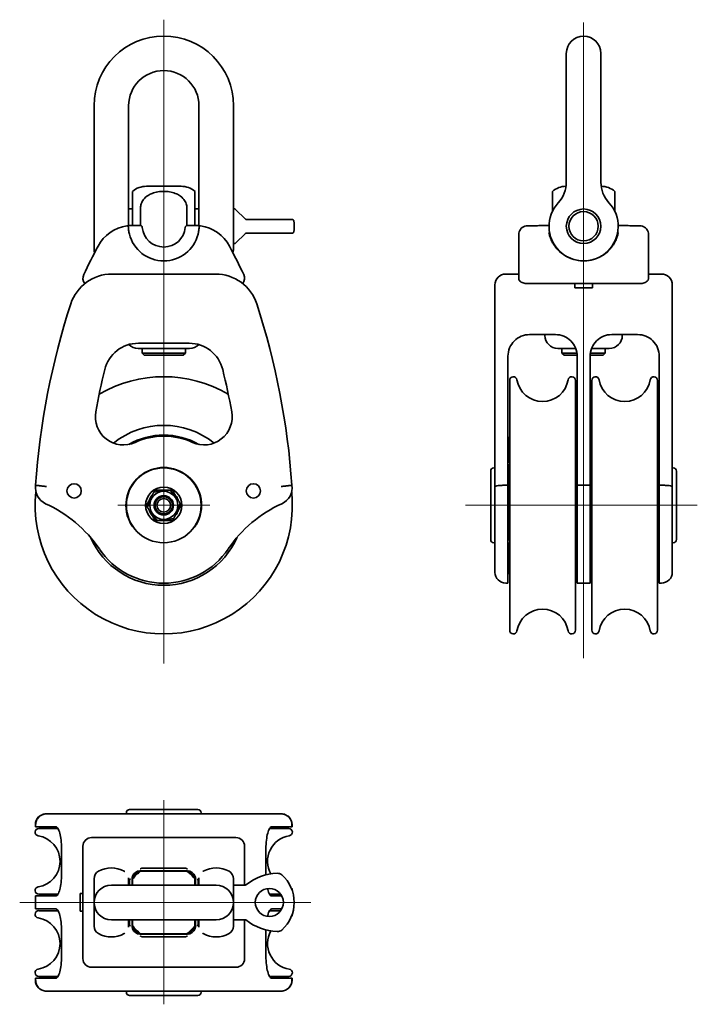
# Model space of a CAD drawing. Units: millimetres. Extents: x 34 to 191, y 55 to 283.
import ezdxf

# ---------------------------------------------------------------- set-up
doc = ezdxf.new("R2010")
doc.units = ezdxf.units.MM
for name, color, linetype, lineweight in [('Centro', 136, 'Continuous', 13), ("Linea d'asse", 136, 'Continuous', 18), ('Visibile', 7, 'Continuous', 35)]:
    doc.layers.add(name, color=color, linetype=linetype, lineweight=lineweight)

msp = doc.modelspace()

# ---------------------------------------------------------------- linework, layer by layer
at = {"layer": 'Centro', "linetype": 'Continuous'}
for p, q in [((67.8, 181.25), (67.8, 159.95)), ((78.45, 170.6), (57.15, 170.6))]:
    msp.add_line(p, q, dxfattribs=at)
at = {"layer": "Linea d'asse", "linetype": 'Continuous'}
for p, q in [((67.8, 282.94), (67.8, 134)), ((164.92, 282.3), (164.92, 135.28)), ((137.59, 170.6), (191.22, 170.6)), ((67.8, 55.18), (67.8, 102.4)), ((101.8, 78.74), (34.47, 78.74))]:
    msp.add_line(p, q, dxfattribs=at)
at = {"layer": 'Visibile'}
for p, q in [((160.92, 275.15), (160.92, 263.03)), ((168.92, 263.03), (168.92, 275.15)), ((51.67, 240.63), (51.67, 263.03)), ((59.67, 240.63), (59.67, 263.03)), ((75.92, 263.03), (75.92, 240.63)), ((83.92, 263.03), (83.92, 240.63)), ((160.92, 245.35), (160.92, 263.03)), ((168.92, 245.35), (168.92, 263.03)), ((63.8, 244.4), (71.8, 244.4)), ((60.57, 243.22), (60.57, 239.4)), ((75.02, 239.4), (75.02, 243.22)), ((157.69, 243.22), (157.69, 239.4)), ((172.14, 239.4), (172.14, 243.22)), ((51.67, 229.67), (51.67, 240.63)), ((59.67, 235.31), (59.67, 240.63)), ((59.67, 239.15), (60.57, 239.15)), ((60.57, 239.4), (60.57, 235.35)), ((62.43, 235.34), (62.43, 239.4)), ((73.16, 239.4), (73.16, 235.34)), ((75.02, 235.35), (75.02, 239.4)), ((75.02, 239.15), (75.92, 239.15)), ((75.92, 235.31), (75.92, 240.63)), ((83.92, 229.67), (83.92, 240.63)), ((83.92, 239.15), (84.21, 239.15)), ((157.69, 239.4), (157.69, 238.59)), ((172.14, 238.59), (172.14, 239.4)), ((84.42, 239.06), (86.67, 236.81)), ((62.32, 235.35), (60.56, 235.35)), ((75.04, 235.35), (73.27, 235.35)), ((86.98, 236.75), (86.81, 236.75)), ((94.05, 236.75), (86.98, 236.75)), ((94.9, 236.75), (94.05, 236.75)), ((94.9, 236.75), (97.57, 236.75)), ((152.92, 235.26), (151.92, 235.26)), ((156.04, 235.35), (156.92, 235.35)), ((172.92, 235.35), (173.8, 235.35)), ((177.92, 235.26), (176.92, 235.26)), ((86.67, 233.49), (84.42, 231.24)), ((86.81, 233.55), (86.98, 233.55)), ((86.98, 233.55), (94.05, 233.55)), ((94.05, 233.55), (94.9, 233.55)), ((97.57, 233.55), (94.9, 233.55)), ((149.92, 229.62), (149.92, 233.28)), ((179.92, 233.28), (179.92, 229.62)), ((83.92, 231.15), (84.21, 231.15)), ((149.92, 223.1), (149.92, 229.62)), ((179.92, 229.62), (179.92, 223.1)), ((79.8, 224.1), (55.8, 224.1)), ((149.92, 224.1), (146.92, 224.1)), ((182.92, 224.1), (179.92, 224.1)), ((144.42, 216.42), (144.42, 221.6)), ((151.92, 221.88), (162.92, 221.88)), ((162.87, 221.88), (162.87, 220.9)), ((166.92, 221.88), (162.92, 221.88)), ((166.92, 221.88), (177.92, 221.88)), ((166.97, 220.9), (166.97, 221.88)), ((185.42, 221.6), (185.42, 216.42)), ((166.97, 220.9), (162.87, 220.9)), ((144.42, 174.94), (144.42, 216.42)), ((185.42, 216.42), (185.42, 174.94)), ((152.42, 210.1), (158.42, 210.1)), ((155.97, 209.9), (155.97, 210.1)), ((171.42, 210.1), (177.42, 210.1)), ((173.87, 209.9), (173.87, 210.1)), ((61.92, 208.1), (73.67, 208.1)), ((73.75, 206.9), (61.85, 206.9)), ((62.8, 205.8), (62.8, 206.9)), ((62.8, 205.8), (72.8, 205.8)), ((63.3, 205.3), (62.8, 205.8)), ((72.3, 205.3), (63.3, 205.3)), ((72.3, 205.3), (72.8, 205.8)), ((72.8, 205.8), (72.8, 206.9)), ((147.42, 205.1), (147.42, 175.24)), ((163.08, 206.9), (158.97, 206.9)), ((159.92, 205.8), (159.92, 206.9)), ((159.92, 205.8), (163.37, 205.8)), ((160.42, 205.3), (159.92, 205.8)), ((163.41, 205.3), (160.42, 205.3)), ((163.42, 175.24), (163.42, 205.1)), ((169.42, 205.3), (166.42, 205.3)), ((166.42, 205.1), (166.42, 175.24)), ((166.47, 205.8), (169.92, 205.8)), ((170.87, 206.9), (166.75, 206.9)), ((169.42, 205.3), (169.92, 205.8)), ((169.92, 205.8), (169.92, 206.9)), ((182.42, 175.24), (182.42, 205.1)), ((147.82, 141.69), (147.82, 199.51)), ((163.02, 141.69), (163.02, 199.51)), ((166.82, 199.51), (166.82, 141.69)), ((182.02, 199.51), (182.02, 141.69)), ((143.42, 162.7), (143.42, 178.5)), ((144.42, 179.25), (144.17, 179.25)), ((147.42, 177.9), (147.62, 178.1)), ((147.62, 178.1), (147.62, 176.35)), ((147.68, 178.1), (147.62, 178.1)), ((163.22, 178.1), (163.16, 178.1)), ((163.22, 176.35), (163.22, 178.1)), ((163.42, 177.9), (163.22, 178.1)), ((166.42, 177.9), (166.6, 178.09)), ((166.62, 178.04), (166.62, 176.11)), ((182.22, 176.11), (182.22, 178.04)), ((182.42, 177.9), (182.23, 178.09)), ((185.42, 179.25), (185.67, 179.25)), ((186.42, 178.5), (186.42, 162.7)), ((65.51, 173.64), (68.19, 174.13)), ((69.29, 174.1), (71.05, 172.02)), ((144.42, 173.26), (144.42, 174.94)), ((144.42, 173.26), (144.42, 161.9)), ((146.92, 175.24), (147.42, 175.24)), ((147.42, 175.24), (147.42, 170.98)), ((147.62, 175.36), (147.62, 173.21)), ((163.22, 173.21), (163.22, 175.36)), ((163.42, 170.98), (163.42, 175.24)), ((163.42, 175.24), (166.42, 175.24)), ((166.42, 175.24), (166.42, 170.98)), ((166.62, 175.12), (166.62, 172.96)), ((182.22, 172.96), (182.22, 175.12)), ((182.42, 175.24), (182.92, 175.24)), ((182.42, 170.98), (182.42, 175.24)), ((185.42, 174.94), (185.42, 173.26)), ((185.42, 161.9), (185.42, 173.26)), ((64.02, 170.14), (64.94, 172.71)), ((71.57, 171.06), (70.65, 168.49)), ((147.42, 160.5), (147.42, 170.98)), ((147.62, 172.21), (147.62, 169.97)), ((163.22, 169.97), (163.22, 172.21)), ((163.42, 170.98), (163.42, 160.5)), ((166.42, 160.5), (166.42, 170.98)), ((166.62, 171.96), (166.62, 169.72)), ((182.22, 169.72), (182.22, 171.96)), ((182.42, 170.98), (182.42, 160.5)), ((66.31, 167.1), (64.54, 169.18)), ((147.62, 168.97), (147.62, 166.78)), ((163.22, 166.78), (163.22, 168.97)), ((166.62, 168.72), (166.62, 166.54)), ((182.22, 166.54), (182.22, 168.72)), ((70.08, 167.56), (67.4, 167.07)), ((147.62, 165.78), (147.62, 163.79)), ((163.22, 163.79), (163.22, 165.78)), ((166.62, 165.54), (166.62, 163.57)), ((182.22, 163.57), (182.22, 165.54)), ((144.42, 161.95), (144.17, 161.95)), ((144.42, 155.1), (144.42, 161.9)), ((147.42, 163.3), (147.54, 163.18)), ((163.42, 163.3), (163.29, 163.18)), ((166.42, 163.3), (166.54, 163.18)), ((182.42, 163.3), (182.3, 163.18)), ((185.42, 161.95), (185.67, 161.95)), ((185.42, 161.9), (185.42, 155.1)), ((147.42, 152.6), (147.42, 160.5)), ((163.42, 160.5), (163.42, 152.6)), ((166.42, 152.6), (166.42, 160.5)), ((182.42, 160.5), (182.42, 152.6)), ((147.42, 152.6), (146.92, 152.6)), ((166.42, 152.6), (163.42, 152.6)), ((182.92, 152.6), (182.42, 152.6)), ((59.9, 100.24), (75.7, 100.24)), ((40.61, 99.24), (40.64, 99.24)), ((40.64, 99.24), (48.66, 99.24)), ((48.66, 99.24), (55.8, 99.24)), ((79.8, 99.24), (55.8, 99.24)), ((59.15, 99.24), (59.15, 99.49)), ((76.45, 99.24), (76.45, 99.49)), ((79.8, 99.24), (86.93, 99.24)), ((86.93, 99.24), (94.95, 99.24)), ((94.95, 99.24), (94.98, 99.24)), ((38.11, 96.24), (38.11, 96.74)), ((38.16, 96.24), (38.11, 96.24)), ((38.16, 96.74), (38.16, 96.24)), ((42.84, 96.24), (38.16, 96.24)), ((38.89, 95.84), (43.33, 95.84)), ((92.26, 95.84), (96.7, 95.84)), ((97.44, 96.24), (92.76, 96.24)), ((97.44, 96.74), (97.44, 96.24)), ((97.48, 96.24), (97.44, 96.24)), ((97.48, 96.24), (97.48, 96.74)), ((51.1, 93.74), (54.37, 93.74)), ((54.37, 93.74), (59.55, 93.74)), ((76.04, 93.74), (59.55, 93.74)), ((76.04, 93.74), (81.23, 93.74)), ((81.23, 93.74), (84.5, 93.74)), ((44.15, 91.24), (44.15, 85.24)), ((49.1, 65.74), (49.1, 91.74)), ((86.5, 82.74), (86.5, 91.74)), ((91.44, 85.24), (91.44, 91.24)), ((72.78, 86.66), (62.82, 86.66)), ((73.16, 85.97), (62.43, 85.97)), ((62.82, 86.09), (62.45, 86.09)), ((72.78, 86.09), (62.82, 86.09)), ((73.15, 86.09), (72.78, 86.09)), ((51.67, 73.27), (51.67, 84.22)), ((79.92, 82.74), (55.67, 82.74)), ((59.67, 82.74), (59.67, 84.22)), ((60.45, 83.72), (60.45, 84.09)), ((60.45, 83.72), (60.45, 82.74)), ((60.57, 84.11), (60.57, 82.74)), ((75.02, 82.74), (75.02, 84.11)), ((75.15, 84.09), (75.15, 83.72)), ((75.15, 82.74), (75.15, 83.72)), ((75.92, 82.74), (75.92, 84.22)), ((83.92, 73.27), (83.92, 84.22)), ((83.92, 82.74), (86.67, 82.74)), ((38.11, 80.24), (38.16, 80.24)), ((38.11, 77.24), (38.11, 80.24)), ((38.16, 80.24), (38.16, 77.24)), ((38.16, 80.24), (42.84, 80.24)), ((38.89, 80.64), (43.33, 80.64)), ((49.1, 80.79), (48.46, 80.79)), ((48.46, 76.69), (48.46, 80.79)), ((92.26, 80.64), (94.86, 80.64)), ((92.76, 80.24), (95.1, 80.24)), ((38.16, 77.24), (38.11, 77.24)), ((42.84, 77.24), (38.16, 77.24)), ((43.33, 76.84), (38.89, 76.84)), ((48.46, 76.69), (49.1, 76.69)), ((94.86, 76.84), (92.26, 76.84)), ((95.1, 77.24), (92.76, 77.24)), ((55.67, 74.74), (79.92, 74.74)), ((59.67, 73.27), (59.67, 74.74)), ((60.45, 74.74), (60.45, 73.76)), ((60.45, 73.39), (60.45, 73.76)), ((60.57, 74.75), (60.57, 73.38)), ((75.02, 73.38), (75.02, 74.75)), ((75.15, 73.76), (75.15, 74.74)), ((75.15, 73.76), (75.15, 73.39)), ((75.92, 73.27), (75.92, 74.74)), ((83.92, 74.74), (86.67, 74.74)), ((86.5, 65.74), (86.5, 74.74)), ((44.15, 72.24), (44.15, 66.24)), ((62.43, 71.52), (73.16, 71.52)), ((62.45, 71.39), (62.82, 71.39)), ((62.82, 71.39), (72.78, 71.39)), ((62.82, 70.82), (72.78, 70.82)), ((72.78, 71.39), (73.15, 71.39)), ((91.44, 66.24), (91.44, 72.24)), ((43.33, 61.64), (38.89, 61.64)), ((54.37, 63.74), (51.1, 63.74)), ((59.55, 63.74), (54.37, 63.74)), ((59.55, 63.74), (76.04, 63.74)), ((81.23, 63.74), (76.04, 63.74)), ((84.5, 63.74), (81.23, 63.74)), ((96.7, 61.64), (92.26, 61.64)), ((38.11, 61.24), (38.16, 61.24)), ((38.11, 60.74), (38.11, 61.24)), ((38.16, 61.24), (38.16, 60.74)), ((38.16, 61.24), (42.84, 61.24)), ((92.76, 61.24), (97.44, 61.24)), ((97.44, 61.24), (97.44, 60.74)), ((97.44, 61.24), (97.48, 61.24)), ((97.48, 60.74), (97.48, 61.24)), ((40.64, 58.24), (40.61, 58.24)), ((48.66, 58.24), (40.64, 58.24)), ((55.8, 58.24), (48.66, 58.24)), ((55.8, 58.24), (79.8, 58.24)), ((59.15, 58.24), (59.15, 57.99)), ((75.7, 57.24), (59.9, 57.24)), ((76.45, 58.24), (76.45, 57.99)), ((86.93, 58.24), (79.8, 58.24)), ((94.95, 58.24), (86.93, 58.24)), ((94.98, 58.24), (94.95, 58.24))]:
    msp.add_line(p, q, dxfattribs=at)
for centre, radius in [((164.92, 235.15), 4), ((164.92, 235.15), 3.38), ((67.8, 170.6), 8.65), ((47.06, 173.94), 1.65), ((88.53, 173.94), 1.65), ((67.8, 170.6), 4.2), ((67.8, 170.6), 3.25), ((67.8, 170.6), 2.25), ((67.8, 170.6), 2), ((67.8, 170.6), 1.57), ((92.22, 78.74), 3.25)]:
    msp.add_circle(centre, radius, dxfattribs=at)
for centre, radius, start, end in [((67.8, 263.03), 16.13, 0, 180), ((164.92, 275.15), 4, 0, 180), ((67.8, 263.03), 8.13, 0, 180), ((63.8, 239.4), 5, 90, 130.1657), ((71.8, 239.4), 5, 49.8343, 90), ((160.92, 239.4), 5, 90.7397, 130.1657), ((153.92, 245.35), 7, 317.1666, 0), ((175.92, 245.35), 7, 180, 222.8334), ((168.92, 239.4), 5, 49.8343, 89.2603), ((84.21, 238.85), 0.3, 45, 90), ((164.92, 235.15), 8, 137.1666, 42.8334), ((60.56, 226.35), 9, 98.2676, 152.1516), ((59.31, 234.96), 0.3, 2.6326, 98.2676), ((67.8, 235.35), 5, 185.2159, 354.7841), ((76.29, 234.96), 0.3, 81.7324, 177.3674), ((75.04, 226.35), 9, 27.8484, 81.7324), ((97.57, 236.45), 0.3, 9.122, 90), ((89.47, 235.15), 8.5, 350.878, 9.122), ((67.8, 235.35), 8.2, 194.111, 345.889), ((97.57, 233.85), 0.3, 270, 350.878), ((207.33, 148.81), 175, 152.1516, 154.5676), ((-71.74, 148.81), 175, 25.4324, 27.8484), ((84.21, 231.45), 0.3, 270, 315), ((53.67, 229.67), 2, 180, 199.6524), ((81.92, 229.67), 2, 340.3476, 0), ((55.8, 214.1), 10, 90, 162.0229), ((51.1, 223.1), 2, 154.5676, 217.6284), ((79.8, 214.1), 10, 17.9771, 90), ((84.5, 223.1), 2, 322.3716, 25.4324), ((146.92, 221.6), 2.5, 90, 180), ((182.92, 221.6), 2.5, 0, 90), ((151.92, 223.1), 2, 180, 184.9719), ((177.92, 223.1), 2, 355.0281, 0), ((212.74, 163.18), 175, 162.0229, 176.0463), ((-77.15, 163.18), 175, 3.9537, 17.9771), ((158.97, 209.9), 3, 180, 270), ((170.87, 209.9), 3, 270, 0), ((61.92, 200.1), 8, 90, 166.243), ((61.85, 209.9), 3, 224.7046, 270), ((73.67, 200.1), 8, 13.757, 90), ((73.75, 209.9), 3, 270, 315.2954), ((212.74, 163.18), 163.27, 166.243, 169.7487), ((-77.15, 163.18), 163.27, 10.2513, 13.757), ((67.8, 170.6), 29.75, 59.8834, 120.1166), ((148.66, 199.51), 0.844, 9.1981, 180), ((155.42, 200.6), 6, 189.1981, 350.8019), ((162.17, 199.51), 0.844, 0, 170.8019), ((167.66, 199.51), 0.844, 9.1981, 180), ((174.42, 200.6), 6, 189.1981, 350.8019), ((181.17, 199.51), 0.844, 0, 170.8019), ((58.47, 191.08), 6.5, 169.7487, 294.4906), ((77.12, 191.08), 6.5, 245.5094, 10.2513), ((67.8, 170.6), 18.5, 51.083, 128.917), ((67.8, 170.6), 16.25, 60.1577, 119.8423), ((65.61, 185.44), 1.59, 45.1214, 58.5059), ((68.85, 185.56), 1.59, 125.8693, 139.2538), ((62.47, 184.62), 1.59, 150.6968, 163.7814), ((67.8, 170.6), 16, 65.5094, 114.4906), ((62.47, 184.62), 1.59, 57.5352, 70.9197), ((65.61, 185.44), 1.59, 138.283, 151.6676), ((68.85, 185.56), 1.59, 32.7076, 46.0921), ((72.04, 184.99), 1.59, 113.4555, 126.84), ((72.04, 184.99), 1.59, 20.2938, 33.6784), ((75.03, 183.74), 1.59, 101.0417, 114.4262), ((149.13, 185.54), 1.59, 145.449, 181.2528), ((149.13, 185.47), 1.59, 145.449, 193.9405), ((149.13, 184.71), 1.59, 145.449, 206.6604), ((149.13, 184.91), 1.59, 169.8429, 183.702), ((161.71, 185.54), 1.59, 358.7472, 34.551), ((161.71, 185.47), 1.59, 346.0595, 34.551), ((161.71, 184.71), 1.59, 333.3396, 34.551), ((161.71, 184.91), 1.59, 356.298, 10.1571), ((168.13, 185.56), 1.59, 145.449, 182.2349), ((168.13, 185.44), 1.59, 145.449, 194.924), ((168.13, 184.62), 1.59, 145.449, 207.6479), ((168.13, 184.99), 1.59, 171.8148, 186.6131), ((180.71, 185.56), 1.59, 357.7651, 34.551), ((180.71, 185.44), 1.59, 345.076, 34.551), ((180.71, 184.62), 1.59, 332.3521, 34.551), ((180.71, 184.99), 1.59, 353.3869, 8.1852), ((149.13, 183.29), 1.59, 145.449, 214.551), ((149.13, 183.62), 1.59, 159.8518, 185.9841), ((149.13, 181.71), 1.59, 150.2349, 187.9936), ((161.71, 183.29), 1.59, 325.449, 34.551), ((161.71, 181.71), 1.59, 352.0064, 29.7651), ((161.71, 183.62), 1.59, 354.0159, 20.1482), ((168.13, 183.74), 1.59, 163.8538, 190.7164), ((168.13, 183.15), 1.59, 145.449, 214.551), ((168.13, 181.88), 1.59, 156.3717, 194.3613), ((180.71, 183.15), 1.59, 325.449, 34.551), ((180.71, 181.88), 1.59, 345.6387, 23.6283), ((180.71, 183.74), 1.59, 349.2836, 16.1462), ((149.13, 181.27), 1.59, 145.449, 214.551), ((149.13, 179.28), 1.59, 145.449, 189.6349), ((161.71, 181.27), 1.59, 325.449, 34.551), ((161.71, 179.28), 1.59, 350.3651, 34.551), ((168.13, 181.09), 1.59, 145.449, 214.551), ((168.13, 179.49), 1.59, 149.6837, 197.3692), ((180.71, 181.09), 1.59, 325.449, 34.551), ((180.71, 179.49), 1.59, 342.6308, 30.3163), ((67.8, 170.6), 8.75, 329.1178, 210.8822), ((144.17, 178.5), 0.75, 90, 180), ((149.13, 178.75), 1.59, 145.449, 214.551), ((161.71, 178.75), 1.59, 325.449, 34.551), ((168.13, 178.54), 1.59, 145.449, 214.551), ((180.71, 178.54), 1.59, 325.449, 34.551), ((185.67, 178.5), 0.75, 0, 90), ((149.13, 175.85), 1.59, 145.449, 214.551), ((161.71, 175.85), 1.59, 325.449, 34.551), ((168.13, 175.62), 1.59, 145.449, 214.551), ((180.71, 175.62), 1.59, 325.449, 34.551), ((67.8, 170.6), 29.75, 173.9678, 6.0322), ((42.11, 174.62), 4, 171.0999, 245.616), ((67.8, 170.6), 3.55, 99.6276, 117.011), ((67.8, 170.6), 3.55, 80.3724, 99.6276), ((67.8, 170.6), 3.55, 39.6276, 57.011), ((93.48, 174.62), 4, 294.384, 8.9001), ((149.13, 172.71), 1.59, 145.449, 214.551), ((161.71, 172.71), 1.59, 325.449, 34.551), ((168.13, 172.46), 1.59, 145.449, 214.551), ((180.71, 172.46), 1.59, 325.449, 34.551), ((28.07, 143.66), 30, 34.149, 65.616), ((67.8, 170.6), 3.55, 159.6276, 177.011), ((67.8, 170.6), 3.55, 140.3724, 159.6276), ((67.8, 170.6), 3.55, 20.3724, 39.6276), ((107.52, 143.66), 30, 114.384, 145.851), ((67.8, 170.6), 3.55, 200.3724, 219.6276), ((67.8, 170.6), 3.55, 320.3724, 339.6276), ((67.8, 170.6), 3.55, 339.6276, 357.011), ((149.13, 169.47), 1.59, 145.449, 214.551), ((161.71, 169.47), 1.59, 325.449, 34.551), ((168.13, 169.22), 1.59, 145.449, 214.551), ((180.71, 169.22), 1.59, 325.449, 34.551), ((67.8, 170.6), 3.55, 219.6276, 237.011), ((67.8, 170.6), 3.55, 260.3724, 279.6276), ((67.8, 170.6), 3.55, 279.6276, 297.011), ((149.13, 166.28), 1.59, 145.449, 214.551), ((161.71, 166.28), 1.59, 325.449, 34.551), ((168.13, 166.04), 1.59, 145.449, 214.551), ((180.71, 166.04), 1.59, 325.449, 34.551), ((62.95, 167.7), 3.1, 210.8822, 229.0167), ((72.65, 167.7), 3.1, 310.9833, 329.1178), ((149.13, 163.29), 1.59, 145.449, 214.551), ((161.71, 163.29), 1.59, 325.449, 34.551), ((67.8, 170.6), 18.5, 203.6471, 336.3529), ((144.17, 162.7), 0.75, 180, 270), ((149.13, 161.14), 1.59, 145.449, 188.8657), ((161.71, 161.14), 1.59, 351.1343, 34.551), ((168.13, 163.07), 1.59, 145.449, 214.551), ((168.13, 161.33), 1.59, 146.7584, 195.9557), ((180.71, 163.07), 1.59, 325.449, 34.551), ((180.71, 161.33), 1.59, 344.0443, 33.2416), ((185.67, 162.7), 0.75, 270, 0), ((67.8, 170.6), 18, 214.149, 325.851), ((149.13, 160.65), 1.59, 145.449, 214.551), ((149.13, 158.86), 1.59, 145.6572, 187.0292), ((161.71, 160.65), 1.59, 325.449, 34.551), ((161.71, 158.86), 1.59, 352.9708, 34.3428), ((168.13, 160.46), 1.59, 145.449, 214.551), ((168.13, 159.01), 1.59, 152.9056, 192.6075), ((180.71, 160.46), 1.59, 325.449, 34.551), ((180.71, 159.01), 1.59, 347.3925, 27.0944), ((149.13, 158.47), 1.59, 145.449, 214.551), ((149.13, 157.13), 1.59, 154.9805, 184.8707), ((149.13, 156.86), 1.59, 149.4803, 214.551), ((161.71, 158.47), 1.59, 325.449, 34.551), ((161.71, 156.86), 1.59, 325.449, 30.5197), ((161.71, 157.13), 1.59, 355.1293, 25.0195), ((168.13, 158.32), 1.59, 145.449, 214.551), ((168.13, 157.24), 1.59, 160.035, 188.7106), ((168.13, 156.76), 1.59, 150.4693, 214.551), ((180.71, 158.32), 1.59, 325.449, 34.551), ((180.71, 156.76), 1.59, 325.449, 29.5307), ((180.71, 157.24), 1.59, 351.2894, 19.965), ((146.92, 155.1), 2.5, 180, 270), ((149.13, 156.02), 1.59, 164.8151, 182.4914), ((149.13, 155.89), 1.59, 162.2175, 214.551), ((149.13, 155.6), 1.59, 174.9115, 214.551), ((161.71, 155.89), 1.59, 325.449, 17.7825), ((161.71, 155.6), 1.59, 325.449, 5.0885), ((161.71, 156.02), 1.59, 357.5086, 15.1849), ((168.13, 156.09), 1.59, 167.7915, 184.4469), ((168.13, 155.84), 1.59, 163.2016, 214.551), ((168.13, 155.61), 1.59, 175.8937, 214.551), ((180.71, 155.84), 1.59, 325.449, 16.7984), ((180.71, 155.61), 1.59, 325.449, 4.1063), ((180.71, 156.09), 1.59, 355.5531, 12.2085), ((182.92, 155.1), 2.5, 270, 0), ((155.42, 140.6), 6, 9.1981, 170.8019), ((174.42, 140.6), 6, 9.1981, 170.8019), ((148.66, 141.69), 0.844, 180, 350.8019), ((162.17, 141.69), 0.844, 189.1981, 0), ((167.66, 141.69), 0.844, 180, 350.8019), ((181.17, 141.69), 0.844, 189.1981, 0), ((59.9, 99.49), 0.75, 90, 180), ((75.7, 99.49), 0.75, 0, 90), ((40.61, 96.74), 2.5, 90, 180), ((94.98, 96.74), 2.5, 0, 90), ((38.89, 95), 0.844, 90, 260.8019), ((96.7, 95), 0.844, 279.1981, 90), ((37.8, 88.24), 6, 279.1981, 80.8019), ((51.1, 91.74), 2, 90, 180), ((84.5, 91.74), 2, 0, 90), ((97.8, 88.24), 6, 99.1981, 208.9647), ((55.67, 80.66), 6.08, 60.6728, 119.3272), ((79.92, 80.66), 6.08, 60.6728, 119.3272), ((53.67, 84.22), 2, 119.3272, 180), ((57.67, 84.22), 2, 55.9398, 60.6728), ((57.67, 84.22), 2, 0, 6.7206), ((67.8, 78.74), 9.25, 127.6048, 142.3952), ((62.45, 84.09), 2, 93.6472, 160.9089), ((67.8, 78.74), 9, 126.6038, 143.3962), ((67.8, 78.74), 9, 36.6038, 53.3962), ((73.15, 84.09), 2, 19.0911, 86.3528), ((67.8, 78.74), 9.25, 37.6048, 52.3952), ((77.92, 84.22), 2, 173.2794, 180), ((77.92, 84.22), 2, 119.3272, 124.0602), ((81.92, 84.22), 2, 0, 60.6728), ((94.58, 73), 12.5, 92.4754, 128.4956), ((94.1, 83.99), 1.5, 48.5904, 92.4754), ((89.47, 78.74), 8.5, 311.4096, 48.5904), ((38.89, 81.49), 0.844, 99.1981, 270), ((55.67, 78.74), 4, 90, 270), ((79.92, 78.74), 4, 270, 90), ((86.67, 82.94), 0.2, 270, 308.4956), ((96.7, 81.49), 0.844, 354.6488, 46.9125), ((38.89, 76), 0.844, 90, 260.8019), ((37.8, 69.24), 6, 279.1981, 80.8019), ((96.7, 76), 0.844, 313.0875, 5.3512), ((53.67, 73.27), 2, 180, 240.6728), ((57.67, 73.27), 2, 353.2794, 0), ((67.8, 78.74), 9.25, 217.6048, 232.3952), ((67.8, 78.74), 9, 216.6038, 233.3962), ((67.8, 78.74), 9, 306.6038, 323.3962), ((67.8, 78.74), 9.25, 307.6048, 322.3952), ((77.92, 73.27), 2, 180, 186.7206), ((81.92, 73.27), 2, 299.3272, 0), ((86.67, 74.54), 0.2, 51.5044, 90), ((94.58, 84.48), 12.5, 231.5044, 267.5246), ((55.67, 76.83), 6.08, 240.6728, 299.3272), ((57.67, 73.27), 2, 299.3272, 304.0602), ((62.45, 73.39), 2, 199.0911, 266.3528), ((73.15, 73.39), 2, 273.6472, 340.9089), ((77.92, 73.27), 2, 235.9398, 240.6728), ((79.92, 76.83), 6.08, 240.6728, 299.3272), ((97.8, 69.24), 6, 151.0353, 260.8019), ((94.1, 73.49), 1.5, 267.5246, 311.4096), ((51.1, 65.74), 2, 180, 270), ((84.5, 65.74), 2, 270, 0), ((38.89, 62.49), 0.844, 99.1981, 270), ((96.7, 62.49), 0.844, 270, 80.8019), ((40.61, 60.74), 2.5, 180, 270), ((94.98, 60.74), 2.5, 270, 0), ((59.9, 57.99), 0.75, 180, 270), ((75.7, 57.99), 0.75, 270, 0)]:
    msp.add_arc(centre, radius, start, end, dxfattribs=at)
for points, knots in [([(62.43, 239.4), (62.43, 239.71), (62.49, 240.08), (62.7, 240.7), (62.9, 241.07), (63.39, 241.7), (63.8, 242.05), (64.46, 242.47), (64.81, 242.64), (65.52, 242.91), (65.98, 243.03), (66.9, 243.19), (67.37, 243.22), (67.8, 243.22), (68.23, 243.22), (68.69, 243.19), (69.62, 243.03), (70.07, 242.91), (70.78, 242.64), (71.14, 242.47), (71.79, 242.05), (72.2, 241.7), (72.69, 241.07), (72.89, 240.7), (73.1, 240.08), (73.16, 239.71), (73.16, 239.4)], [-0.68837, -0.68837, -0.68837, -0.68837, -0.595022, -0.595022, -0.491171, -0.491171, -0.356216, -0.356216, -0.257209, -0.257209, -0.128604, -0.128604, 0, 0, 0, 0.128604, 0.128604, 0.257209, 0.257209, 0.356216, 0.356216, 0.491171, 0.491171, 0.595022, 0.595022, 0.68837, 0.68837, 0.68837, 0.68837]), ([(60.56, 235.35), (60.27, 235.35), (60.01, 235.34), (59.64, 235.31), (59.5, 235.29), (59.35, 235.27), (59.31, 235.26), (59.27, 235.26), (59.26, 235.26), (59.26, 235.26)], [0, 0, 0, 0, 0.1214736, 0.1214736, 0.230971, 0.230971, 0.2994068, 0.2994068, 0.3421792, 0.3421792, 0.3421792, 0.3421792]), ([(59.84, 233.35), (59.81, 233.5), (59.77, 233.65), (59.72, 233.95), (59.69, 234.11), (59.66, 234.34), (59.65, 234.42), (59.64, 234.53), (59.63, 234.57), (59.63, 234.66), (59.62, 234.71), (59.61, 234.82), (59.61, 234.87), (59.61, 234.95), (59.61, 234.97), (59.61, 234.97)], [0, 0, 0, 0, 0.0465278, 0.0465278, 0.0997025, 0.0997025, 0.1329367, 0.1329367, 0.1495537, 0.1495537, 0.1761411, 0.1761411, 0.2186808, 0.2186808, 0.2658733, 0.2658733, 0.2658733, 0.2658733]), ([(62.32, 235.35), (62.32, 235.35), (62.32, 235.35), (62.38, 235.35), (62.45, 235.34), (62.56, 235.29), (62.61, 235.26), (62.69, 235.19), (62.72, 235.15), (62.76, 235.09), (62.77, 235.07), (62.78, 235.06)], [-0.06052564, -0.06052564, -0.06052564, -0.06052564, -0.06022051, -0.06022051, -0.03968344, -0.03968344, -0.02101298, -0.02101298, -0.00629538, -0.00629538, 0, 0, 0, 0]), ([(62.78, 235.06), (62.79, 235.03), (62.8, 235), (62.81, 234.95), (62.81, 234.92), (62.82, 234.9)], [-0.21899377, -0.21899377, -0.21899377, -0.21899377, -0.21074087, -0.21074087, -0.20242838, -0.20242838, -0.20242838, -0.20242838]), ([(72.78, 234.9), (72.78, 234.9), (72.78, 234.91), (72.78, 234.96), (72.8, 235.01), (72.82, 235.05), (72.82, 235.05), (72.82, 235.06)], [-0.03258692, -0.03258692, -0.03258692, -0.03258692, -0.03044718, -0.03044718, -0.01631855, -0.01631855, -0.01603081, -0.01603081, -0.01603081, -0.01603081]), ([(72.82, 235.06), (72.84, 235.1), (72.86, 235.13), (72.92, 235.21), (72.96, 235.25), (73.05, 235.3), (73.09, 235.32), (73.18, 235.34), (73.22, 235.35), (73.27, 235.35), (73.27, 235.35), (73.27, 235.35)], [-0.06078574, -0.06078574, -0.06078574, -0.06078574, -0.04727689, -0.04727689, -0.03058952, -0.03058952, -0.01552949, -0.01552949, 0, 0, 0.00030815, 0.00030815, 0.00030815, 0.00030815]), ([(76.33, 235.26), (76.33, 235.26), (76.32, 235.26), (76.29, 235.26), (76.25, 235.27), (76.09, 235.29), (75.96, 235.31), (75.58, 235.34), (75.33, 235.35), (75.04, 235.35)], [0, 0, 0, 0, 0.0427724, 0.0427724, 0.1112083, 0.1112083, 0.2207056, 0.2207056, 0.3421792, 0.3421792, 0.3421792, 0.3421792]), ([(75.99, 234.97), (75.99, 234.97), (75.99, 234.89), (75.96, 234.58), (75.94, 234.38), (75.88, 233.99), (75.86, 233.83), (75.8, 233.56), (75.78, 233.46), (75.75, 233.35)], [0, 0, 0, 0, 0.094385, 0.094385, 0.1794645, 0.1794645, 0.2326391, 0.2326391, 0.2658733, 0.2658733, 0.2658733, 0.2658733]), ([(86.76, 236.76), (86.74, 236.76), (86.73, 236.77), (86.7, 236.79), (86.68, 236.8), (86.67, 236.81)], [0, 0, 0, 0, 0.01177139, 0.01177139, 0.02548058, 0.02548058, 0.02548058, 0.02548058]), ([(86.81, 236.75), (86.8, 236.75), (86.79, 236.75), (86.78, 236.75), (86.77, 236.76), (86.76, 236.76)], [0, 0, 0, 0, 0.00733099, 0.00733099, 0.01466199, 0.01466199, 0.01466199, 0.01466199]), ([(151.92, 235.26), (151.71, 235.26), (151.5, 235.23), (151.1, 235.1), (150.91, 235), (150.57, 234.75), (150.42, 234.61), (150.18, 234.27), (150.08, 234.08), (149.95, 233.69), (149.92, 233.48), (149.92, 233.28)], [0, 0, 0, 0, 0.0531727, 0.0531727, 0.1063453, 0.1063453, 0.159518, 0.159518, 0.2126907, 0.2126907, 0.2658633, 0.2658633, 0.2658633, 0.2658633]), ([(156.04, 235.35), (155.87, 235.35), (155.68, 235.35), (155.3, 235.33), (155.1, 235.32), (154.69, 235.31), (154.48, 235.3), (154.05, 235.28), (153.82, 235.27), (153.37, 235.26), (153.14, 235.26), (152.92, 235.26)], [-0.3421783, -0.3421783, -0.3421783, -0.3421783, -0.2737426, -0.2737426, -0.205307, -0.205307, -0.1368713, -0.1368713, -0.0684357, -0.0684357, 0, 0, 0, 0]), ([(176.92, 235.26), (176.69, 235.26), (176.47, 235.26), (176.01, 235.27), (175.79, 235.28), (175.36, 235.3), (175.14, 235.31), (174.73, 235.32), (174.53, 235.33), (174.15, 235.35), (173.97, 235.35), (173.8, 235.35)], [-0.3421792, -0.3421792, -0.3421792, -0.3421792, -0.2737434, -0.2737434, -0.2053075, -0.2053075, -0.1368717, -0.1368717, -0.0684358, -0.0684358, 0, 0, 0, 0]), ([(179.92, 233.28), (179.92, 233.48), (179.89, 233.69), (179.76, 234.08), (179.66, 234.27), (179.41, 234.61), (179.26, 234.76), (178.92, 235), (178.73, 235.1), (178.34, 235.23), (178.13, 235.26), (177.92, 235.26)], [0, 0, 0, 0, 0.0531747, 0.0531747, 0.1063493, 0.1063493, 0.159524, 0.159524, 0.2126986, 0.2126986, 0.2658733, 0.2658733, 0.2658733, 0.2658733]), ([(86.67, 233.49), (86.68, 233.5), (86.7, 233.52), (86.73, 233.53), (86.74, 233.54), (86.76, 233.54)], [0, 0, 0, 0, 0.01368827, 0.01368827, 0.02548058, 0.02548058, 0.02548058, 0.02548058]), ([(86.76, 233.54), (86.77, 233.55), (86.78, 233.55), (86.79, 233.55), (86.8, 233.55), (86.81, 233.55)], [0, 0, 0, 0, 0.00733099, 0.00733099, 0.01466199, 0.01466199, 0.01466199, 0.01466199]), ([(158.24, 230.59), (158.14, 230.73), (158.05, 230.87), (157.82, 231.24), (157.69, 231.46), (157.4, 232.05), (157.26, 232.39), (157.03, 233.07), (156.95, 233.41), (156.89, 233.69)], [0, 0, 0, 0, 0.0579806, 0.0579806, 0.1507495, 0.1507495, 0.2991798, 0.2991798, 0.4638447, 0.4638447, 0.4638447, 0.4638447]), ([(172.95, 233.69), (172.93, 233.59), (172.9, 233.49), (172.83, 233.2), (172.78, 233), (172.61, 232.48), (172.48, 232.14), (172.11, 231.39), (171.88, 230.99), (171.59, 230.59)], [0, 0, 0, 0, 0.0579748, 0.0579748, 0.1507346, 0.1507346, 0.2991502, 0.2991502, 0.4637987, 0.4637987, 0.4637987, 0.4637987]), ([(171.59, 230.59), (171.24, 230.09), (170.81, 229.62), (169.57, 228.52), (168.66, 227.98), (166.4, 227.17), (165, 227.04), (162.02, 227.5), (160.49, 228.27), (158.93, 229.72), (158.56, 230.14), (158.24, 230.59)], [0, 0, 0, 0, 0.208041, 0.208041, 0.540905, 0.540905, 0.962523, 0.962523, 1.478668, 1.478668, 1.664324, 1.664324, 1.664324, 1.664324]), ([(149.93, 222.93), (149.93, 222.86), (149.95, 222.79), (150.04, 222.63), (150.11, 222.54), (150.28, 222.38), (150.38, 222.31), (150.63, 222.16), (150.77, 222.1), (151.23, 221.94), (151.58, 221.88), (151.92, 221.88)], [-0.2941331, -0.2941331, -0.2941331, -0.2941331, -0.2530263, -0.2530263, -0.203996, -0.203996, -0.152997, -0.152997, -0.101998, -0.101998, 0, 0, 0, 0]), ([(177.92, 221.88), (178.26, 221.88), (178.61, 221.94), (179.07, 222.1), (179.21, 222.16), (179.46, 222.31), (179.56, 222.38), (179.73, 222.54), (179.8, 222.63), (179.88, 222.79), (179.91, 222.86), (179.91, 222.93)], [0, 0, 0, 0, 0.101998, 0.101998, 0.152997, 0.152997, 0.203996, 0.203996, 0.2530263, 0.2530263, 0.2941331, 0.2941331, 0.2941331, 0.2941331]), ([(147.42, 205.1), (147.42, 205.73), (147.55, 206.4), (148.06, 207.64), (148.45, 208.21), (149.34, 209.09), (149.9, 209.47), (151.12, 209.98), (151.79, 210.1), (152.42, 210.1)], [0.7635569, 0.7635569, 0.7635569, 0.7635569, 0.9584225, 0.9584225, 1.1532881, 1.1532881, 1.3414184, 1.3414184, 1.5295488, 1.5295488, 1.5295488, 1.5295488]), ([(158.42, 210.1), (159.05, 210.1), (159.71, 209.98), (160.94, 209.47), (161.49, 209.09), (162.39, 208.21), (162.78, 207.64), (163.29, 206.4), (163.42, 205.73), (163.42, 205.1)], [1.5295561, 1.5295561, 1.5295561, 1.5295561, 1.7176864, 1.7176864, 1.9058167, 1.9058167, 2.1006823, 2.1006823, 2.2955479, 2.2955479, 2.2955479, 2.2955479]), ([(166.42, 205.1), (166.42, 205.73), (166.55, 206.4), (167.06, 207.64), (167.45, 208.21), (168.34, 209.09), (168.9, 209.47), (170.12, 209.98), (170.79, 210.1), (171.42, 210.1)], [0.7635569, 0.7635569, 0.7635569, 0.7635569, 0.9584225, 0.9584225, 1.1532881, 1.1532881, 1.3414184, 1.3414184, 1.5295488, 1.5295488, 1.5295488, 1.5295488]), ([(177.42, 210.1), (178.05, 210.1), (178.72, 209.97), (179.96, 209.46), (180.51, 209.08), (181.4, 208.19), (181.79, 207.63), (182.29, 206.39), (182.42, 205.73), (182.42, 205.1)], [1.5295488, 1.5295488, 1.5295488, 1.5295488, 1.7193457, 1.7193457, 1.9091427, 1.9091427, 2.1023441, 2.1023441, 2.2955456, 2.2955456, 2.2955456, 2.2955456]), ([(38.16, 175.24), (38.16, 175.24), (38.22, 175.24), (38.47, 175.21), (38.65, 175.19), (39.1, 175.13), (39.37, 175.1), (39.97, 175.03), (40.29, 174.99), (40.63, 174.94), (40.64, 174.94), (40.64, 174.94)], [0, 0, 0, 0, 0.097575, 0.097575, 0.1951864, 0.1951864, 0.2928793, 0.2928793, 0.3921884, 0.3921884, 0.3942466, 0.3942466, 0.3942466, 0.3942466]), ([(97.44, 175.24), (97.44, 175.24), (97.37, 175.24), (97.13, 175.21), (96.95, 175.19), (96.49, 175.13), (96.22, 175.1), (95.62, 175.03), (95.3, 174.99), (94.96, 174.94), (94.96, 174.94), (94.95, 174.94)], [-0.3922032, -0.3922032, -0.3922032, -0.3922032, -0.2946245, -0.2946245, -0.1970094, -0.1970094, -0.0993128, -0.0993128, 0, 0, 0.0020583, 0.0020583, 0.0020583, 0.0020583]), ([(144.42, 174.94), (144.42, 174.94), (144.42, 174.94), (144.42, 174.99), (144.49, 175.03), (144.75, 175.1), (144.93, 175.13), (145.4, 175.19), (145.67, 175.21), (146.27, 175.24), (146.59, 175.24), (146.92, 175.24)], [-0.0020583, -0.0020583, -0.0020583, -0.0020583, 0, 0, 0.0993128, 0.0993128, 0.1970094, 0.1970094, 0.2946245, 0.2946245, 0.3922032, 0.3922032, 0.3922032, 0.3922032]), ([(182.92, 175.24), (183.24, 175.24), (183.57, 175.24), (184.17, 175.21), (184.44, 175.19), (184.91, 175.13), (185.09, 175.1), (185.35, 175.03), (185.42, 174.99), (185.42, 174.94), (185.42, 174.94), (185.42, 174.94)], [0, 0, 0, 0, 0.097575, 0.097575, 0.1951864, 0.1951864, 0.2928793, 0.2928793, 0.3921884, 0.3921884, 0.3942466, 0.3942466, 0.3942466, 0.3942466]), ([(40.64, 99.24), (40.64, 99.24), (40.63, 99.24), (40.29, 99.24), (39.97, 99.17), (39.37, 98.92), (39.1, 98.73), (38.65, 98.27), (38.47, 97.99), (38.22, 97.39), (38.16, 97.07), (38.16, 96.74)], [-0.0020583, -0.0020583, -0.0020583, -0.0020583, 0, 0, 0.0993128, 0.0993128, 0.1970094, 0.1970094, 0.2946245, 0.2946245, 0.3922032, 0.3922032, 0.3922032, 0.3922032]), ([(94.95, 99.24), (94.96, 99.24), (94.96, 99.24), (95.3, 99.24), (95.62, 99.17), (96.22, 98.92), (96.49, 98.73), (96.95, 98.27), (97.13, 97.99), (97.37, 97.39), (97.44, 97.07), (97.44, 96.74)], [-0.7864646, -0.7864646, -0.7864646, -0.7864646, -0.7844063, -0.7844063, -0.6850935, -0.6850935, -0.587397, -0.587397, -0.4897818, -0.4897818, -0.3922032, -0.3922032, -0.3922032, -0.3922032]), ([(42.84, 96.24), (42.99, 96.24), (43.16, 96.12), (43.48, 95.6), (43.63, 95.21), (43.87, 94.32), (43.98, 93.76), (44.12, 92.54), (44.15, 91.87), (44.15, 91.24)], [0.7635569, 0.7635569, 0.7635569, 0.7635569, 0.9584225, 0.9584225, 1.1532881, 1.1532881, 1.3414184, 1.3414184, 1.5295488, 1.5295488, 1.5295488, 1.5295488]), ([(91.44, 91.24), (91.44, 91.87), (91.48, 92.54), (91.62, 93.76), (91.72, 94.32), (91.96, 95.21), (92.11, 95.6), (92.43, 96.12), (92.6, 96.24), (92.76, 96.24)], [1.5295488, 1.5295488, 1.5295488, 1.5295488, 1.7176791, 1.7176791, 1.9058095, 1.9058095, 2.100675, 2.100675, 2.2955406, 2.2955406, 2.2955406, 2.2955406]), ([(62.78, 86.67), (62.76, 86.68), (62.73, 86.67), (62.67, 86.66), (62.63, 86.64), (62.55, 86.6), (62.5, 86.58), (62.42, 86.54), (62.37, 86.52), (62.32, 86.5), (62.32, 86.5), (62.32, 86.5)], [-0.06078574, -0.06078574, -0.06078574, -0.06078574, -0.04727694, -0.04727694, -0.03058965, -0.03058965, -0.01552954, -0.01552954, 0, 0, 0.00030815, 0.00030815, 0.00030815, 0.00030815]), ([(62.82, 86.66), (62.82, 86.66), (62.82, 86.66), (62.81, 86.67), (62.8, 86.67), (62.78, 86.67), (62.78, 86.67), (62.78, 86.67)], [-0.0325861, -0.0325861, -0.0325861, -0.0325861, -0.03044698, -0.03044698, -0.0163184, -0.0163184, -0.01602999, -0.01602999, -0.01602999, -0.01602999]), ([(72.82, 86.67), (72.81, 86.67), (72.8, 86.67), (72.78, 86.67), (72.78, 86.66), (72.78, 86.66)], [-0.21899377, -0.21899377, -0.21899377, -0.21899377, -0.2107409, -0.2107409, -0.20242838, -0.20242838, -0.20242838, -0.20242838]), ([(73.27, 86.5), (73.27, 86.5), (73.27, 86.5), (73.21, 86.53), (73.15, 86.56), (73.03, 86.61), (72.98, 86.63), (72.9, 86.66), (72.87, 86.67), (72.84, 86.67), (72.83, 86.67), (72.82, 86.67)], [-0.06052564, -0.06052564, -0.06052564, -0.06052564, -0.06022051, -0.06022051, -0.03968344, -0.03968344, -0.02101298, -0.02101298, -0.00629538, -0.00629538, 0, 0, 0, 0]), ([(44.15, 85.24), (44.15, 84.62), (44.12, 83.95), (43.98, 82.73), (43.87, 82.17), (43.63, 81.28), (43.48, 80.89), (43.16, 80.37), (42.99, 80.24), (42.84, 80.24)], [1.5295561, 1.5295561, 1.5295561, 1.5295561, 1.7176864, 1.7176864, 1.9058167, 1.9058167, 2.1006823, 2.1006823, 2.2955479, 2.2955479, 2.2955479, 2.2955479]), ([(60.03, 84.22), (60.03, 84.22), (60.03, 84.22), (60, 84.17), (59.98, 84.13), (59.95, 84.05), (59.93, 84.01), (59.89, 83.92), (59.88, 83.88), (59.86, 83.82), (59.86, 83.79), (59.87, 83.77)], [-0.00035059, -0.00035059, -0.00035059, -0.00035059, 0, 0, 0.01441536, 0.01441536, 0.0286087, 0.0286087, 0.04548441, 0.04548441, 0.05885286, 0.05885286, 0.05885286, 0.05885286]), ([(59.87, 83.77), (59.87, 83.77), (59.87, 83.77), (59.87, 83.74), (59.88, 83.73), (59.88, 83.72)], [0.01656973, 0.01656973, 0.01656973, 0.01656973, 0.01749616, 0.01749616, 0.03493839, 0.03493839, 0.03493839, 0.03493839]), ([(59.88, 83.72), (59.88, 83.68), (59.88, 83.59), (59.88, 83.27), (59.88, 83.04), (59.88, 82.74)], [2.4116714, 2.4116714, 2.4116714, 2.4116714, 2.5391796, 2.5391796, 2.6864343, 2.6864343, 2.6864343, 2.6864343]), ([(75.73, 83.77), (75.73, 83.79), (75.73, 83.82), (75.71, 83.88), (75.7, 83.92), (75.67, 84.01), (75.65, 84.05), (75.61, 84.13), (75.59, 84.17), (75.57, 84.22), (75.57, 84.22), (75.57, 84.22)], [0, 0, 0, 0, 0.01325704, 0.01325704, 0.02999213, 0.02999213, 0.04406719, 0.04406719, 0.05836242, 0.05836242, 0.05871008, 0.05871008, 0.05871008, 0.05871008]), ([(75.72, 83.72), (75.72, 83.73), (75.72, 83.74), (75.73, 83.77), (75.73, 83.77), (75.73, 83.77)], [0, 0, 0, 0, 0.01744045, 0.01744045, 0.01836681, 0.01836681, 0.01836681, 0.01836681]), ([(75.72, 82.74), (75.72, 82.96), (75.72, 83.14), (75.72, 83.52), (75.72, 83.67), (75.72, 83.72)], [2.0408343, 2.0408343, 2.0408343, 2.0408343, 2.1485641, 2.1485641, 2.3155668, 2.3155668, 2.3155668, 2.3155668]), ([(92.76, 80.24), (92.6, 80.24), (92.43, 80.37), (92.11, 80.89), (91.96, 81.28), (91.82, 81.81), (91.8, 81.88), (91.78, 81.96)], [0.7635569, 0.7635569, 0.7635569, 0.7635569, 0.9584225, 0.9584225, 1.1532881, 1.1532881, 1.1851348, 1.1851348, 1.1851348, 1.1851348]), ([(42.84, 77.24), (42.99, 77.24), (43.16, 77.12), (43.48, 76.6), (43.63, 76.21), (43.87, 75.32), (43.98, 74.76), (44.12, 73.54), (44.15, 72.87), (44.15, 72.24)], [0.7635569, 0.7635569, 0.7635569, 0.7635569, 0.9584225, 0.9584225, 1.1532881, 1.1532881, 1.3414184, 1.3414184, 1.5295488, 1.5295488, 1.5295488, 1.5295488]), ([(91.78, 75.52), (91.8, 75.6), (91.82, 75.68), (91.96, 76.21), (92.11, 76.6), (92.43, 77.12), (92.6, 77.24), (92.76, 77.24)], [1.8739627, 1.8739627, 1.8739627, 1.8739627, 1.9058095, 1.9058095, 2.100675, 2.100675, 2.2955406, 2.2955406, 2.2955406, 2.2955406]), ([(59.87, 73.72), (59.86, 73.7), (59.86, 73.67), (59.88, 73.61), (59.89, 73.57), (59.93, 73.48), (59.95, 73.44), (59.98, 73.36), (60, 73.31), (60.03, 73.27), (60.03, 73.27), (60.03, 73.27)], [0, 0, 0, 0, 0.01325704, 0.01325704, 0.02999213, 0.02999213, 0.04406719, 0.04406719, 0.05836242, 0.05836242, 0.05871008, 0.05871008, 0.05871008, 0.05871008]), ([(59.88, 73.77), (59.88, 73.76), (59.87, 73.75), (59.87, 73.72), (59.87, 73.72), (59.87, 73.72)], [0, 0, 0, 0, 0.01753298, 0.01753298, 0.0183676, 0.0183676, 0.0183676, 0.0183676]), ([(59.88, 74.74), (59.88, 74.5), (59.88, 74.3), (59.88, 73.94), (59.88, 73.82), (59.88, 73.77)], [3.6160864, 3.6160864, 3.6160864, 3.6160864, 3.7369726, 3.7369726, 3.8908424, 3.8908424, 3.8908424, 3.8908424]), ([(75.57, 73.27), (75.57, 73.27), (75.57, 73.27), (75.59, 73.31), (75.61, 73.36), (75.65, 73.44), (75.67, 73.48), (75.7, 73.57), (75.71, 73.61), (75.73, 73.67), (75.73, 73.7), (75.73, 73.72)], [-0.00035059, -0.00035059, -0.00035059, -0.00035059, 0, 0, 0.01441536, 0.01441536, 0.0286087, 0.0286087, 0.04548441, 0.04548441, 0.05885286, 0.05885286, 0.05885286, 0.05885286]), ([(75.72, 73.77), (75.72, 73.81), (75.72, 73.92), (75.72, 74.26), (75.72, 74.48), (75.72, 74.74)], [0.8359175, 0.8359175, 0.8359175, 0.8359175, 0.9766284, 0.9766284, 1.1106837, 1.1106837, 1.1106837, 1.1106837]), ([(75.73, 73.72), (75.73, 73.72), (75.73, 73.72), (75.72, 73.75), (75.72, 73.76), (75.72, 73.77)], [0.01656973, 0.01656973, 0.01656973, 0.01656973, 0.01749616, 0.01749616, 0.03493839, 0.03493839, 0.03493839, 0.03493839]), ([(62.32, 70.99), (62.32, 70.99), (62.32, 70.99), (62.38, 70.96), (62.45, 70.93), (62.56, 70.88), (62.61, 70.86), (62.69, 70.83), (62.72, 70.82), (62.76, 70.81), (62.77, 70.81), (62.78, 70.82)], [-0.06052564, -0.06052564, -0.06052564, -0.06052564, -0.06022051, -0.06022051, -0.03968344, -0.03968344, -0.02101298, -0.02101298, -0.00629538, -0.00629538, 0, 0, 0, 0]), ([(62.78, 70.82), (62.79, 70.82), (62.8, 70.82), (62.81, 70.82), (62.81, 70.82), (62.82, 70.82)], [-0.21899377, -0.21899377, -0.21899377, -0.21899377, -0.21074087, -0.21074087, -0.20242838, -0.20242838, -0.20242838, -0.20242838]), ([(72.78, 70.82), (72.78, 70.82), (72.78, 70.82), (72.78, 70.82), (72.8, 70.82), (72.82, 70.82), (72.82, 70.82), (72.82, 70.82)], [-0.03258692, -0.03258692, -0.03258692, -0.03258692, -0.03044718, -0.03044718, -0.01631855, -0.01631855, -0.01603081, -0.01603081, -0.01603081, -0.01603081]), ([(72.82, 70.82), (72.84, 70.81), (72.86, 70.81), (72.92, 70.83), (72.96, 70.85), (73.05, 70.88), (73.09, 70.9), (73.18, 70.95), (73.22, 70.97), (73.27, 70.99), (73.27, 70.99), (73.27, 70.99)], [-0.06078574, -0.06078574, -0.06078574, -0.06078574, -0.04727689, -0.04727689, -0.03058952, -0.03058952, -0.01552949, -0.01552949, 0, 0, 0.00030815, 0.00030815, 0.00030815, 0.00030815]), ([(44.15, 66.24), (44.15, 65.61), (44.11, 64.94), (43.97, 63.71), (43.87, 63.15), (43.63, 62.26), (43.48, 61.88), (43.16, 61.37), (42.99, 61.24), (42.84, 61.24)], [1.5295488, 1.5295488, 1.5295488, 1.5295488, 1.7193457, 1.7193457, 1.9091427, 1.9091427, 2.1023441, 2.1023441, 2.2955456, 2.2955456, 2.2955456, 2.2955456]), ([(92.76, 61.24), (92.6, 61.24), (92.43, 61.37), (92.11, 61.89), (91.96, 62.28), (91.72, 63.17), (91.62, 63.73), (91.48, 64.95), (91.44, 65.62), (91.44, 66.24)], [0.7635569, 0.7635569, 0.7635569, 0.7635569, 0.9584225, 0.9584225, 1.1532881, 1.1532881, 1.3414184, 1.3414184, 1.5295488, 1.5295488, 1.5295488, 1.5295488]), ([(38.16, 60.74), (38.16, 60.42), (38.22, 60.1), (38.47, 59.49), (38.65, 59.22), (39.1, 58.76), (39.37, 58.57), (39.97, 58.31), (40.29, 58.25), (40.63, 58.24), (40.64, 58.24), (40.64, 58.24)], [0, 0, 0, 0, 0.097575, 0.097575, 0.1951864, 0.1951864, 0.2928793, 0.2928793, 0.3921884, 0.3921884, 0.3942466, 0.3942466, 0.3942466, 0.3942466]), ([(97.44, 60.74), (97.44, 60.42), (97.37, 60.1), (97.13, 59.49), (96.95, 59.22), (96.49, 58.76), (96.22, 58.57), (95.62, 58.31), (95.3, 58.25), (94.96, 58.24), (94.96, 58.24), (94.95, 58.24)], [-0.3922032, -0.3922032, -0.3922032, -0.3922032, -0.2946245, -0.2946245, -0.1970094, -0.1970094, -0.0993128, -0.0993128, 0, 0, 0.0020583, 0.0020583, 0.0020583, 0.0020583])]:
    msp.add_open_spline(points, degree=3, knots=knots, dxfattribs=at)
for points, weights in [([(65.78, 174.1), (65.4, 173.44), (65.06, 172.87)], [1.00695145034, 1.02168255585, 1]), ([(67.2, 174.1), (66.54, 174.1), (65.78, 174.1)], [1, 1.02168255585, 1.00695145034]), ([(69.82, 174.1), (69.06, 174.1), (68.39, 174.1)], [1.00695145034, 1.02168255585, 1]), ([(70.53, 172.87), (70.2, 173.44), (69.82, 174.1)], [1, 1.02168255585, 1.00695145034]), ([(64.47, 171.84), (64.14, 171.26), (63.76, 170.6)], [1, 1.02168255585, 1.00695145034]), ([(71.84, 170.6), (71.46, 171.26), (71.12, 171.84)], [1.00695145034, 1.02168255585, 1]), ([(63.76, 170.6), (64.14, 169.94), (64.47, 169.37)], [1.00695145034, 1.02168255585, 1]), ([(71.12, 169.37), (71.46, 169.94), (71.84, 170.6)], [1, 1.02168255585, 1.00695145034]), ([(65.06, 168.34), (65.4, 167.76), (65.78, 167.1)], [1, 1.02168255585, 1.00695145034]), ([(65.78, 167.1), (66.54, 167.1), (67.2, 167.1)], [1.00695145034, 1.02168255585, 1]), ([(68.39, 167.1), (69.06, 167.1), (69.82, 167.1)], [1, 1.02168255585, 1.00695145034]), ([(69.82, 167.1), (70.2, 167.76), (70.53, 168.34)], [1.00695145034, 1.02168255585, 1])]:
    msp.add_rational_spline(points, weights, degree=2, dxfattribs=at)
for points in [[(60.45, 84.22), (60.46, 84.4), (60.5, 84.58), (60.56, 84.75)], [(62.32, 86.09), (62.36, 86.09), (62.4, 86.09), (62.45, 86.09)], [(73.15, 86.09), (73.19, 86.09), (73.23, 86.09), (73.27, 86.09)], [(75.04, 84.75), (75.1, 84.58), (75.13, 84.4), (75.14, 84.22)], [(91.44, 85.11), (91.44, 85.15), (91.44, 85.2), (91.44, 85.24)], [(60.45, 84.09), (60.45, 84.14), (60.45, 84.18), (60.45, 84.22)], [(75.14, 84.22), (75.15, 84.18), (75.15, 84.14), (75.15, 84.09)], [(60.45, 73.27), (60.45, 73.31), (60.45, 73.35), (60.45, 73.39)], [(60.56, 72.74), (60.5, 72.91), (60.46, 73.09), (60.45, 73.27)], [(75.14, 73.27), (75.13, 73.09), (75.1, 72.91), (75.04, 72.74)], [(75.15, 73.39), (75.15, 73.35), (75.15, 73.31), (75.14, 73.27)], [(62.45, 71.39), (62.4, 71.39), (62.36, 71.4), (62.32, 71.4)], [(73.27, 71.4), (73.23, 71.4), (73.19, 71.39), (73.15, 71.39)], [(91.44, 72.24), (91.44, 72.29), (91.44, 72.34), (91.44, 72.38)]]:
    msp.add_open_spline(points, degree=3, dxfattribs=at)

doc.saveas('drawing.dxf')
